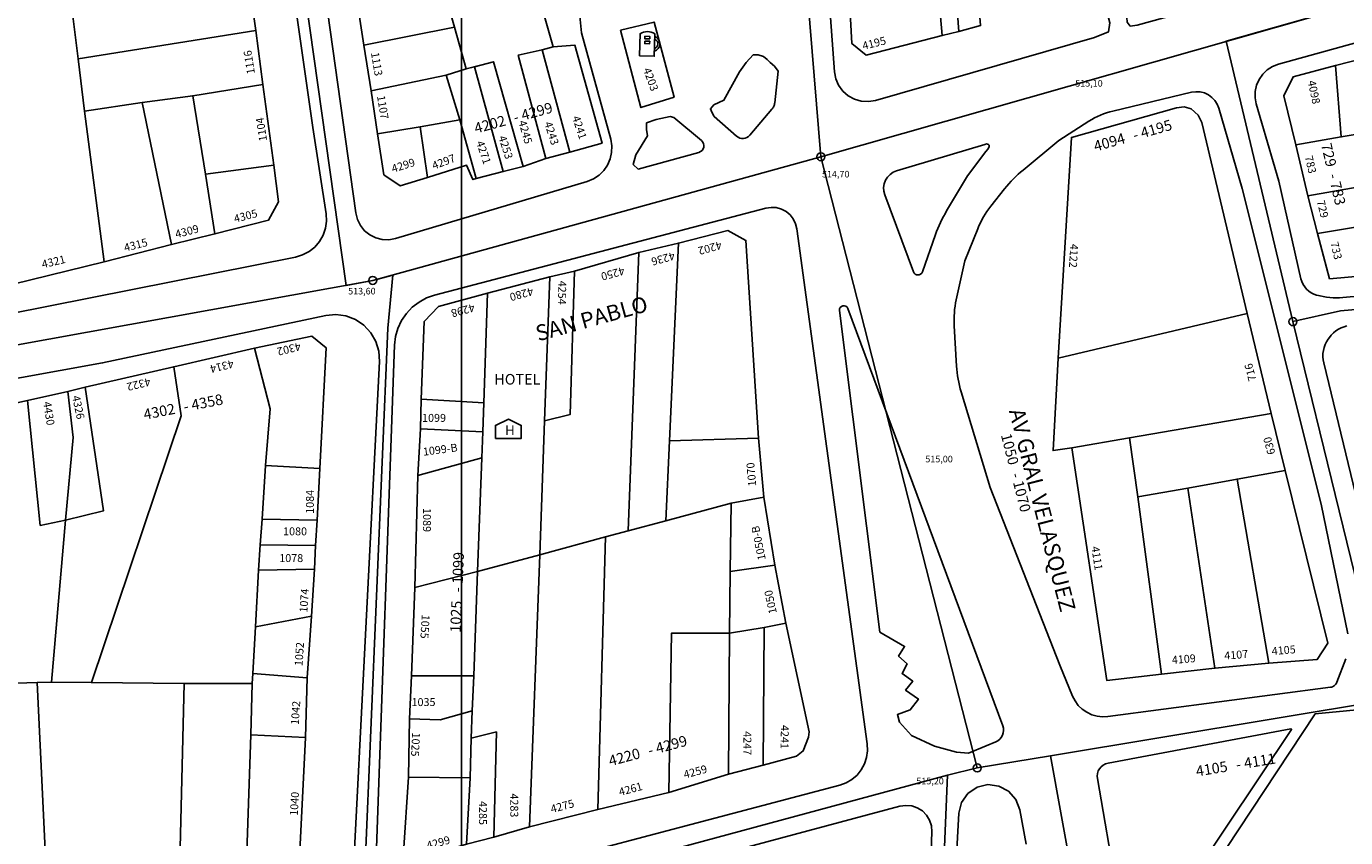
# Model space of a CAD drawing. Extents: x 338579 to 345922, y 6297400 to 6305232.
# Drawn here: x 342617 to 342868, y 6298745 to 6298899 of the extents above; entities that cross this region are included whole.
import ezdxf

# ---------------------------------------------------------------- set-up
doc = ezdxf.new("R2010")
doc.units = 0
doc.header["$MEASUREMENT"] = 0
doc.layers.get('0').update_dxf_attribs({"linetype": 'CONTINUOUS'})
for name, color, linetype in [('1010', 7, 'CONTINUOUS'), ('1400', 7, 'CONTINUOUS'), ('1500', 7, 'CONTINUOUS'), ('2000', 7, 'CONTINUOUS'), ('2510', 7, 'CONTINUOUS'), ('LIMITE_PREDIAL', 7, 'CONTINUOUS')]:
    doc.layers.add(name, color=color, linetype=linetype)

msp = doc.modelspace()

# ---------------------------------------------------------------- linework, layer by layer
at = {"color": 3}
for points in [[(341800, 6298600), (342700, 6298600), (342700, 6299200), (341800, 6299200), (341800, 6298600)], [(342700, 6298600), (343600, 6298600), (343600, 6299200), (342700, 6299200), (342700, 6298600)]]:
    msp.add_lwpolyline(points, dxfattribs=at)
at = {"color": 10}
for points in [[(342754.45, 6299040.63), (342768.14, 6298874.63)], [(342653.53, 6299024.41), (342678.08, 6298850.18), (342683.15, 6298851.18)], [(342768.14, 6298874.63), (342878.28, 6298906.06)], [(342878.28, 6298906.06), (342844.97, 6298896.55), (342857.65, 6298843.35)], [(342683.15, 6298851.18), (342768.14, 6298874.63)], [(342768.14, 6298874.63), (342797.78, 6298758.71)], [(342857.65, 6298843.35), (342866.64, 6298845.38), (343015.76, 6298858.62)], [(342680.38, 6298727.14), (342681.68, 6298740.43), (342686.02, 6298842.13), (342686.93, 6298852.16), (342683.15, 6298851.18)], [(342536.8, 6298824.65), (342683.15, 6298851.18)], [(342857.65, 6298843.35), (342875.19, 6298771.55)], [(342797.78, 6298758.71), (342811.67, 6298761.01), (342875.19, 6298771.55)], [(342797.78, 6298758.71), (342811.67, 6298761.01), (342826.15, 6298681.19), (342803.87, 6298182.5), (342785.27, 6298181)], [(342797.78, 6298758.71), (342792.15, 6298757.31), (342680.38, 6298727.14)], [(342785.7, 6298602.79), (342792.15, 6298757.31), (342797.78, 6298758.71)]]:
    msp.add_lwpolyline(points, dxfattribs=at)
at = {"color": 2}
for points in [[(342733.83, 6298897.97), (342733.72, 6298893.77)], [(342733.72, 6298893.77), (342736.53, 6298893.7), (342736.64, 6298897.91), (342736.6, 6298897.91)], [(342734.75, 6298897.49), (342734.74, 6298897.02), (342735.68, 6298897), (342735.69, 6298897.46), (342734.75, 6298897.49)], [(342734.73, 6298896.55), (342734.72, 6298896.09), (342735.65, 6298896.06), (342735.67, 6298896.53), (342734.73, 6298896.55)]]:
    msp.add_lwpolyline(points, dxfattribs=at)
at = {"color": 1}
for points in [[(343880.79, 6298866.59), (342861.89, 6298768.98), (342832.94, 6298725.19), (342828.33, 6298704.34), (342819.19, 6298476.28), (342820.48, 6298454.85), (342804.69, 6298178.96), (342772.89, 6298172.56), (342752.4, 6297789.3), (342224.37, 6297813.33), (341394.83, 6297676.38), (341383.75, 6297755.18), (341379.37, 6297794.68), (341373.92, 6297869.5), (341367.42, 6298000.18), (341363.95, 6298208.18), (341363.49, 6298219.07), (341357.45, 6298475.89), (341357.46, 6298483.49), (341363.51, 6298487.12), (341365.32, 6298570.47), (341376.06, 6298805.08), (341377.58, 6298870.59), (341049.3, 6298854.72)], [(342706.41, 6298821.22), (342706.41, 6298823.66), (342708.86, 6298824.88), (342711.3, 6298823.66), (342711.3, 6298821.22), (342706.41, 6298821.22)]]:
    msp.add_lwpolyline(points, dxfattribs=at)
at = {"color": 2}
for centre, radius, start, end in [((342735.19, 6298895.82), 2.54, 55.2195, 122.2485), ((342736.12, 6298896.05), 1.48, 286.9347, 70.065), ((342736.29, 6298896.02), 0.936, 286.8442, 70.1555)]:
    msp.add_arc(centre, radius, start, end, dxfattribs=at)
at = {"layer": '1400', "color": 2}
for points in [[(342700.95, 6298873), (342702.15, 6298870.3), (342702.75, 6298870.5), (342707.85, 6298871.8), (342711.65, 6298872.8), (342715.95, 6298874.3), (342720.55, 6298875.5), (342726.65, 6298877.2), (342721.45, 6298895.8), (342717.35, 6298895.5), (342708.15, 6298927.9)], [(342611.3, 6298849.6), (342632.2, 6298854.7), (342645, 6298858), (342653.2, 6298860), (342663.4, 6298862.6), (342665.3, 6298866.1), (342664.4, 6298873), (342662.3, 6298888.3), (342661, 6298898.6), (342659.7, 6298907.6)], [(342679.75, 6298906.9), (342681.45, 6298895.8), (342682.85, 6298887.1), (342684.05, 6298879), (342685.25, 6298871.2), (342688.35, 6298869.1), (342693.55, 6298870.7), (342700.95, 6298873)], [(342798.4, 6298899.5), (342794.3, 6298898.4), (342791.1, 6298897.6), (342776.7, 6298893.9), (342774, 6298896.1), (342773.6, 6298903.1)], [(342876.1, 6298894.6), (342865.7, 6298891.9), (342857.7, 6298889.8), (342855.9, 6298886.2), (342858.2, 6298876.9), (342860.5, 6298867.2), (342862.3, 6298860.1), (342864.6, 6298851.5), (342879.5, 6298852.8)], [(342862.25, 6298779.3), (342864.25, 6298782.4), (342856.15, 6298815.1), (342853.55, 6298825.9), (342848.95, 6298844.9), (342840.35, 6298881.1), (342839.65, 6298882.5), (342838.35, 6298883.7), (342837.05, 6298884.1), (342835.55, 6298883.9), (342815.65, 6298878.3), (342813.15, 6298836.4), (342812.15, 6298818.9), (342815.75, 6298819.4)], [(342690.1, 6298768.05), (342690.5, 6298776.15), (342691.1, 6298792.95), (342691.7, 6298814.15), (342692.2, 6298823.05), (342692.3, 6298828.65), (342692.9, 6298843.35), (342695.6, 6298846.25), (342704.9, 6298848.75), (342716.7, 6298851.85), (342721.4, 6298852.95), (342733.6, 6298856.45), (342741.1, 6298858.25), (342750.5, 6298860.65), (342753.9, 6298858.75), (342756.3, 6298821.25), (342757.3, 6298810.05), (342759.4, 6298797.15), (342761.5, 6298786.15), (342765.9, 6298765.55), (342765.8, 6298764.55), (342764.8, 6298761.95), (342763.5, 6298760.95), (342757.2, 6298759.25), (342750.6, 6298757.55), (342739.3, 6298754.05), (342725.8, 6298750.85), (342712.9, 6298747.55), (342706.1, 6298745.55), (342700.9, 6298744.25)], [(342610.7, 6298826.9), (342617.7, 6298828.4), (342625.3, 6298830.1), (342628.6, 6298830.9), (342645.4, 6298834.8), (342660.7, 6298838.3), (342671.6, 6298840.6), (342674.3, 6298838.4), (342673.1, 6298815.5), (342672.6, 6298805.7), (342672.3, 6298800.9), (342672.1, 6298796.4), (342671.5, 6298787.5), (342670.7, 6298775.8), (342670.4, 6298764.5), (342669.1, 6298739.1)], [(342815.75, 6298819.4), (342815.75, 6298819.4), (342822.35, 6298775.3), (342832.75, 6298776.5), (342842.85, 6298777.6), (342853.05, 6298778.6), (342862.25, 6298779.3)], [(342689, 6298742.65), (342689.9, 6298756.95), (342690.1, 6298768.05)]]:
    msp.add_lwpolyline(points, dxfattribs=at)
at = {"layer": '1500'}
for centre in [(342768.13, 6298874.63), (342683.14, 6298851.18), (342857.64, 6298843.35), (342797.77, 6298758.71)]:
    msp.add_circle(centre, 0.759, dxfattribs=at)
at = {"layer": '2000', "color": 1}
for points in [[(342760.1, 6299035.1), (342770.71, 6298890.74), (342770.96, 6298889.41), (342771.49, 6298888.17), (342772.29, 6298887.07), (342773.31, 6298886.18), (342774.5, 6298885.53), (342775.8, 6298885.16), (342777.15, 6298885.09), (342778.49, 6298885.31), (342820.02, 6298897.21), (342822.68, 6298898.34), (342822.92, 6298900.05), (342821.6, 6298905.14), (342824.75, 6298905.89), (342826.14, 6298901.01), (342826.19, 6298900.15), (342826.81, 6298899.42), (342828.13, 6298899.55), (342871.56, 6298911.59)], [(342614.21, 6299017.87), (342639.6, 6299019.43), (342641.95, 6299019.6), (342644.3, 6299019.3), (342646.53, 6299018.53), (342648.57, 6299017.34), (342650.34, 6299015.76), (342651.75, 6299013.87), (342652.76, 6299011.73), (342653.33, 6299009.44), (342671.81, 6298880.15), (342674.29, 6298863.82), (342674.36, 6298862.43), (342674.18, 6298861.06), (342673.73, 6298859.75), (342673.05, 6298858.55), (342672.15, 6298857.5), (342671.07, 6298856.64), (342669.84, 6298856), (342668.52, 6298855.6), (342544.18, 6298830.95)], [(342862.15, 6298848.38), (342861.62, 6298848.56), (342861.12, 6298848.82), (342860.66, 6298849.14), (342860.24, 6298849.52), (342859.88, 6298849.95), (342859.58, 6298850.42), (342859.35, 6298850.94), (342859.18, 6298851.47), (342854.96, 6298870.02), (342850.7, 6298884.65), (342850.49, 6298885.82), (342850.5, 6298887.02), (342850.75, 6298888.19), (342851.23, 6298889.29), (342851.92, 6298890.28), (342852.78, 6298891.11), (342853.79, 6298891.75), (342854.91, 6298892.19), (343010.54, 6298935.31)], [(342670.7, 6298929.88), (342679.92, 6298863.96), (342680.23, 6298862.73), (342680.79, 6298861.59), (342681.59, 6298860.6), (342682.58, 6298859.81), (342683.72, 6298859.24), (342684.95, 6298858.93), (342686.22, 6298858.88), (342687.47, 6298859.11), (342723.83, 6298869.95), (342725, 6298870.43), (342726.06, 6298871.12), (342726.96, 6298872.01), (342727.68, 6298873.05), (342728.18, 6298874.21), (342728.45, 6298875.44), (342728.48, 6298876.7), (342728.27, 6298877.95), (342722.73, 6298898.1), (342722.2, 6298903.18)], [(342747.9, 6298882.27), (342747.94, 6298882.27), (342747.93, 6298882.27), (342747.92, 6298882.27), (342747.9, 6298882.27), (342752.14, 6298878.52), (342752.43, 6298878.32), (342752.75, 6298878.17), (342753.09, 6298878.09), (342753.44, 6298878.08), (342753.78, 6298878.14), (342754.11, 6298878.27), (342754.4, 6298878.46), (342754.65, 6298878.7), (342758.84, 6298883.63), (342758.95, 6298883.76), (342759.04, 6298883.9), (342759.13, 6298884.05), (342759.2, 6298884.21), (342759.26, 6298884.37), (342759.31, 6298884.53), (342759.35, 6298884.7), (342759.37, 6298884.87), (342760.01, 6298890.88), (342759.31, 6298891.81), (342758.51, 6298892.51), (342757.92, 6298893.04), (342757.22, 6298893.63), (342756.26, 6298893.93), (342755.27, 6298893.93), (342753.95, 6298892.48), (342752.72, 6298890.72), (342749.73, 6298885.36), (342747.83, 6298884.46), (342747.18, 6298883.74), (342747.44, 6298883.06), (342747.9, 6298882.27)], [(342822.57, 6298768.46), (342821.53, 6298768.41), (342820.5, 6298768.53), (342819.5, 6298768.81), (342818.56, 6298769.26), (342817.7, 6298769.85), (342816.95, 6298770.57), (342816.33, 6298771.41), (342815.86, 6298772.33), (342813.43, 6298778.18), (342800.22, 6298811.9), (342794.72, 6298830.04), (342794.55, 6298830.64), (342794.4, 6298831.25), (342794.26, 6298831.85), (342794.14, 6298832.46), (342794.04, 6298833.08), (342793.96, 6298833.69), (342793.9, 6298834.31), (342793.85, 6298834.93), (342793.41, 6298842.56), (342793.39, 6298843.18), (342793.38, 6298843.8), (342793.4, 6298844.43), (342793.44, 6298845.05), (342793.5, 6298845.66), (342793.58, 6298846.28), (342793.68, 6298846.89), (342793.81, 6298847.5), (342795.43, 6298854.88), (342797.87, 6298860.97), (342798.11, 6298861.54), (342798.37, 6298862.11), (342798.65, 6298862.66), (342798.96, 6298863.2), (342799.28, 6298863.73), (342799.62, 6298864.25), (342799.98, 6298864.76), (342800.35, 6298865.25), (342802.98, 6298868.57), (342803.38, 6298869.05), (342803.78, 6298869.52), (342804.2, 6298869.98), (342804.63, 6298870.43), (342805.07, 6298870.87), (342805.53, 6298871.3), (342805.99, 6298871.71), (342806.47, 6298872.11), (342813.28, 6298877.73), (342818.96, 6298881.37), (342819.49, 6298881.69), (342820.03, 6298881.99), (342820.58, 6298882.27), (342821.15, 6298882.52), (342821.72, 6298882.75), (342822.31, 6298882.96), (342822.9, 6298883.14), (342823.5, 6298883.29), (342838.42, 6298886.85), (342839.24, 6298886.96), (342840.07, 6298886.92), (342840.87, 6298886.72), (342841.62, 6298886.37), (342842.3, 6298885.89), (342842.87, 6298885.29), (342843.31, 6298884.59), (342843.62, 6298883.82), (342848.05, 6298868.58), (342863.03, 6298808.75), (342868.08, 6298784.17)], [(342745.48, 6298877.7), (342745.71, 6298877.45), (342745.88, 6298877.13), (342745.95, 6298876.79), (342745.92, 6298876.44), (342745.8, 6298876.11), (342745.6, 6298875.82), (342745.33, 6298875.6), (342745, 6298875.46), (342733.49, 6298872.29), (342732.51, 6298873.15), (342733.02, 6298875), (342735.22, 6298878.61), (342735.08, 6298879.8), (342735.08, 6298881.03), (342736.92, 6298881.68), (342739.56, 6298882.29), (342740.25, 6298882.04), (342745.48, 6298877.7)], [(342787.38, 6298852.8), (342787.25, 6298852.56), (342787.05, 6298852.37), (342786.8, 6298852.24), (342786.53, 6298852.2), (342786.26, 6298852.24), (342786.01, 6298852.36), (342785.81, 6298852.55), (342785.67, 6298852.79), (342780.24, 6298867.43), (342780.06, 6298868.12), (342780.03, 6298868.82), (342780.14, 6298869.52), (342780.39, 6298870.19), (342780.77, 6298870.78), (342781.26, 6298871.29), (342781.84, 6298871.69), (342782.5, 6298871.96), (342799.24, 6298876.97), (342799.52, 6298877.07), (342799.72, 6298877.03), (342799.92, 6298876.95), (342800.04, 6298876.81), (342800.06, 6298876.55), (342799.88, 6298876.15), (342799.44, 6298875.59), (342795.93, 6298870.98), (342791.98, 6298864.36), (342791.67, 6298863.82), (342791.37, 6298863.28), (342791.09, 6298862.72), (342790.81, 6298862.16), (342790.56, 6298861.6), (342790.31, 6298861.02), (342790.08, 6298860.44), (342789.87, 6298859.86), (342787.38, 6298852.8)], [(342683.67, 6298738.26), (342687.29, 6298838.9), (342687.48, 6298840.51), (342687.92, 6298842.08), (342688.61, 6298843.55), (342689.52, 6298844.89), (342690.63, 6298846.08), (342691.92, 6298847.07), (342693.35, 6298847.84), (342694.88, 6298848.38), (342757.71, 6298864.88)], [(342757.71, 6298864.88), (342758.69, 6298865.03), (342759.68, 6298864.97), (342760.64, 6298864.7), (342761.52, 6298864.24), (342762.28, 6298863.6), (342762.9, 6298862.82), (342763.33, 6298861.93), (342763.57, 6298860.96), (342776.93, 6298763.26), (342776.99, 6298761.98), (342776.81, 6298760.71), (342776.41, 6298759.49), (342775.8, 6298758.36), (342774.99, 6298757.36), (342774.02, 6298756.52), (342772.91, 6298755.88), (342771.71, 6298755.44), (342689.34, 6298733.72)], [(343006.08, 6298860.33), (342867.1, 6298847.93), (342866.49, 6298847.89), (342865.87, 6298847.88), (342865.25, 6298847.89), (342864.63, 6298847.93), (342864.02, 6298848), (342863.41, 6298848.09), (342862.8, 6298848.22), (342862.2, 6298848.37), (342862.15, 6298848.38)], [(342679.24, 6298734.65), (342684.43, 6298835.8), (342684.31, 6298837.73), (342683.75, 6298839.58), (342682.79, 6298841.26), (342681.47, 6298842.67), (342679.87, 6298843.75), (342678.06, 6298844.44), (342676.14, 6298844.7), (342674.22, 6298844.51), (342631.91, 6298835.52), (342577.71, 6298825.71), (342552.39, 6298821.55), (342551.48, 6298821.31), (342550.63, 6298820.92), (342549.87, 6298820.39), (342549.2, 6298819.73), (342548.67, 6298818.96), (342548.28, 6298818.12), (342548.04, 6298817.21), (342547.97, 6298816.28), (342549.12, 6298716.92)], [(342771.67, 6298845.46), (342779.31, 6298784.49), (342784, 6298781.75), (342782.85, 6298779.91), (342784.49, 6298778.43), (342783.53, 6298776.59), (342785.55, 6298775.16), (342784.19, 6298773.47), (342786.64, 6298771.76), (342785.08, 6298769.72), (342782.63, 6298768.83), (342783.07, 6298767.39), (342785.32, 6298764.84), (342789.66, 6298762.86), (342793.88, 6298761.73), (342796.12, 6298761.51), (342799.5, 6298762.9), (342801.29, 6298763.64), (342801.7, 6298763.85), (342802.06, 6298764.14), (342802.35, 6298764.49), (342802.58, 6298764.9), (342802.72, 6298765.34), (342802.78, 6298765.8), (342802.75, 6298766.26), (342802.63, 6298766.7), (342773.26, 6298845.85), (342773.11, 6298846.1), (342772.87, 6298846.29), (342772.59, 6298846.38), (342772.29, 6298846.36), (342772.02, 6298846.24), (342771.81, 6298846.03), (342771.68, 6298845.76), (342771.67, 6298845.46)], [(342864.56, 6298840.35), (342864.92, 6298840.81), (342865.33, 6298841.23), (342865.78, 6298841.6), (342866.27, 6298841.92), (342866.79, 6298842.18), (342867.34, 6298842.39), (342867.9, 6298842.53)], [(342876.48, 6298781.96), (342863.48, 6298835.54), (342863.37, 6298836.12), (342863.33, 6298836.7), (342863.34, 6298837.29), (342863.42, 6298837.87), (342863.56, 6298838.44), (342863.76, 6298838.99), (342864.01, 6298839.52), (342864.32, 6298840.02), (342864.56, 6298840.35)], [(342867.69, 6298779.39), (342865.99, 6298774.96), (342865.9, 6298774.78), (342865.79, 6298774.61), (342865.66, 6298774.46), (342865.51, 6298774.32), (342865.35, 6298774.21), (342865.17, 6298774.12), (342864.98, 6298774.05), (342864.78, 6298774.01), (342822.57, 6298768.46)], [(342827.79, 6298714.75), (342820.56, 6298756.69), (342820.53, 6298757.18), (342820.59, 6298757.67), (342820.74, 6298758.14), (342820.98, 6298758.57), (342821.3, 6298758.94), (342821.69, 6298759.25), (342822.12, 6298759.48), (342822.6, 6298759.61), (342857.28, 6298766.1), (342857.3, 6298766.1), (342857.32, 6298766.1), (342857.34, 6298766.09), (342857.35, 6298766.07), (342857.36, 6298766.05), (342857.36, 6298766.03), (342857.36, 6298766.01), (342857.35, 6298765.99), (342832.58, 6298728.98)], [(342788.02, 6298635.68), (342794.27, 6298750.11), (342794.79, 6298752.15), (342796, 6298753.87), (342797.74, 6298755.05), (342799.79, 6298755.54), (342801.87, 6298755.28), (342803.73, 6298754.3), (342805.13, 6298752.72), (342805.87, 6298750.75), (342807.06, 6298744.26)], [(342785.49, 6298637.94), (342789.2, 6298746.61), (342789.1, 6298747.73), (342788.75, 6298748.8), (342788.17, 6298749.76), (342787.38, 6298750.55), (342786.42, 6298751.15), (342785.36, 6298751.5), (342784.24, 6298751.6), (342783.13, 6298751.44), (342686.47, 6298725.57)]]:
    msp.add_lwpolyline(points, dxfattribs=at)
at = {"layer": 'LIMITE_PREDIAL', "color": 4}
for points in [[(342611.3, 6298849.6), (342632.2, 6298854.7), (342628.5, 6298883.3), (342627.3, 6298893.2), (342626.1, 6298902.8), (342624.7, 6298912.5), (342623.5, 6298922.7), (342622, 6298932.4), (342621, 6298940.4), (342619.8, 6298949.2), (342612.7, 6298947.6), (342605.2, 6298945.9), (342593.7, 6298943.5), (342573, 6298938.9), (342566.3, 6298937.6), (342568.8, 6298928.8), (342571.2, 6298920.7), (342574.4, 6298910), (342585.7, 6298873.1), (342603.9, 6298876.9), (342611.3, 6298849.6)], [(342789.8, 6298914.8), (342793, 6298915.2), (342794.3, 6298898.4), (342798.4, 6298899.5), (342796, 6298929.3), (342788.8, 6298927.6), (342789.1, 6298923.7), (342789.3, 6298919.8), (342789.8, 6298914.8)], [(342711.65, 6298872.8), (342715.95, 6298874.3), (342710.75, 6298893.9), (342715.25, 6298894.9), (342717.35, 6298895.5), (342708.15, 6298927.9), (342691.75, 6298923.6), (342693.25, 6298918.4), (342695.75, 6298909.5), (342698.65, 6298899.2), (342700.85, 6298891.3), (342706.05, 6298892.6), (342711.65, 6298872.8)], [(342791.1, 6298897.6), (342794.3, 6298898.4), (342793, 6298915.2), (342789.8, 6298914.8), (342790, 6298909), (342790.5, 6298904.9), (342791.1, 6298897.6)], [(342679.75, 6298906.9), (342681.45, 6298895.8), (342698.65, 6298899.2), (342695.75, 6298909.5), (342679.75, 6298906.9)], [(342659.7, 6298907.6), (342661, 6298898.6), (342627.3, 6298893.2), (342626.1, 6298902.8), (342659.7, 6298907.6)], [(342773.6, 6298903.1), (342774, 6298896.1), (342776.7, 6298893.9), (342791.1, 6298897.6), (342790.5, 6298904.9), (342773.6, 6298903.1)], [(342681.45, 6298895.8), (342682.85, 6298887.1), (342697.05, 6298890.1), (342700.85, 6298891.3), (342698.65, 6298899.2), (342681.45, 6298895.8)], [(342730.1, 6298898.65), (342736.5, 6298900.15), (342740.3, 6298885.95), (342734, 6298883.95), (342730.1, 6298898.65)], [(342627.3, 6298893.2), (342628.5, 6298883.3), (342639.4, 6298884.9), (342649, 6298886.2), (342662.3, 6298888.3), (342661, 6298898.6), (342627.3, 6298893.2)], [(342715.95, 6298874.3), (342720.55, 6298875.5), (342715.25, 6298894.9), (342710.75, 6298893.9), (342715.95, 6298874.3)], [(342720.55, 6298875.5), (342726.65, 6298877.2), (342721.45, 6298895.8), (342717.35, 6298895.5), (342715.25, 6298894.9), (342720.55, 6298875.5)], [(342865.7, 6298891.9), (342876.1, 6298894.6), (342877.3, 6298880.2), (342866.8, 6298878.4), (342865.7, 6298891.9)], [(342702.75, 6298870.5), (342707.85, 6298871.8), (342702.45, 6298891.7), (342700.85, 6298891.3), (342697.05, 6298890.1), (342699.65, 6298881.6), (342702.75, 6298870.5)], [(342702.45, 6298891.7), (342706.05, 6298892.6), (342711.65, 6298872.8), (342707.85, 6298871.8), (342702.45, 6298891.7)], [(342865.7, 6298891.9), (342866.8, 6298878.4), (342858.2, 6298876.9), (342855.9, 6298886.2), (342857.7, 6298889.8), (342865.7, 6298891.9)], [(342682.85, 6298887.1), (342684.05, 6298879), (342692.15, 6298880.3), (342699.65, 6298881.6), (342697.05, 6298890.1), (342682.85, 6298887.1)], [(342662.3, 6298888.3), (342664.4, 6298873), (342651.4, 6298871.3), (342649, 6298886.2), (342662.3, 6298888.3)], [(342628.5, 6298883.3), (342632.2, 6298854.7), (342645, 6298858), (342639.4, 6298884.9), (342628.5, 6298883.3)], [(342645, 6298858), (342653.2, 6298860), (342651.4, 6298871.3), (342649, 6298886.2), (342639.4, 6298884.9), (342645, 6298858)], [(342815.65, 6298878.3), (342813.15, 6298836.4), (342848.95, 6298844.9), (342840.35, 6298881.1), (342839.65, 6298882.5), (342838.35, 6298883.7), (342837.05, 6298884.1), (342835.55, 6298883.9), (342815.65, 6298878.3)], [(342684.05, 6298879), (342692.15, 6298880.3), (342693.55, 6298870.7), (342688.35, 6298869.1), (342685.25, 6298871.2), (342684.05, 6298879)], [(342699.65, 6298881.6), (342692.15, 6298880.3), (342693.55, 6298870.7), (342700.95, 6298873), (342702.15, 6298870.3), (342702.75, 6298870.5), (342699.65, 6298881.6)], [(342860.5, 6298867.2), (342858.2, 6298876.9), (342866.8, 6298878.4), (342877.3, 6298880.2), (342878.1, 6298870.3), (342860.5, 6298867.2)], [(342653.2, 6298860), (342663.4, 6298862.6), (342665.3, 6298866.1), (342664.4, 6298873), (342651.4, 6298871.3), (342653.2, 6298860)], [(342860.5, 6298867.2), (342862.3, 6298860.1), (342878.7, 6298862.8), (342878.1, 6298870.3), (342860.5, 6298867.2)], [(342862.3, 6298860.1), (342864.6, 6298851.5), (342879.5, 6298852.8), (342878.7, 6298862.8), (342862.3, 6298860.1)], [(342741.1, 6298858.25), (342739.4, 6298820.75), (342756.3, 6298821.25), (342753.9, 6298858.75), (342750.5, 6298860.65), (342741.1, 6298858.25)], [(342733.6, 6298856.45), (342741.1, 6298858.25), (342739.4, 6298820.75), (342738.7, 6298805.55), (342731.6, 6298803.65), (342733.6, 6298856.45)], [(342733.6, 6298856.45), (342721.4, 6298852.95), (342720.6, 6298825.75), (342715.7, 6298824.55), (342714.8, 6298799.15), (342727.3, 6298802.55), (342731.6, 6298803.65), (342733.6, 6298856.45)], [(342716.7, 6298851.85), (342704.9, 6298848.75), (342704.2, 6298827.95), (342704, 6298822.45), (342703.8, 6298817.55), (342703, 6298795.95), (342714.8, 6298799.15), (342715.7, 6298824.55), (342716.7, 6298851.85)], [(342716.7, 6298851.85), (342721.4, 6298852.95), (342720.6, 6298825.75), (342715.7, 6298824.55), (342716.7, 6298851.85)], [(342704.9, 6298848.75), (342704.2, 6298827.95), (342692.3, 6298828.65), (342692.9, 6298843.35), (342695.6, 6298846.25), (342704.9, 6298848.75)], [(342848.95, 6298844.9), (342853.55, 6298825.9), (342826.65, 6298821.3), (342815.75, 6298819.4), (342812.15, 6298818.9), (342813.15, 6298836.4), (342848.95, 6298844.9)], [(342660.7, 6298838.3), (342663.7, 6298826.8), (342662.8, 6298816.1), (342673.1, 6298815.5), (342674.3, 6298838.4), (342671.6, 6298840.6), (342660.7, 6298838.3)], [(342646.8, 6298825.5), (342645.4, 6298834.8), (342660.7, 6298838.3), (342663.7, 6298826.8), (342662.8, 6298816.1), (342662.2, 6298805.9), (342661.8, 6298801), (342661.5, 6298796.2), (342660.9, 6298785.5), (342660.4, 6298776.6), (342660.3, 6298774.7), (342647.4, 6298774.7), (342629.8, 6298774.9), (342646.8, 6298825.5)], [(342628.6, 6298830.9), (342645.4, 6298834.8), (342646.8, 6298825.5), (342629.8, 6298774.9), (342622.2, 6298775), (342624.9, 6298805.7), (342632.1, 6298807.5), (342628.6, 6298830.9)], [(342617.7, 6298828.4), (342625.3, 6298830.1), (342626.3, 6298821.4), (342624.9, 6298805.7), (342620.1, 6298804.7), (342617.7, 6298828.4)], [(342628.6, 6298830.9), (342625.3, 6298830.1), (342626.3, 6298821.4), (342624.9, 6298805.7), (342632.1, 6298807.5), (342628.6, 6298830.9)], [(342610.7, 6298826.9), (342617.7, 6298828.4), (342620.1, 6298804.7), (342624.9, 6298805.7), (342622.2, 6298775), (342619.5, 6298774.9), (342615.6, 6298774.8), (342613.7, 6298795.4), (342610.7, 6298826.9)], [(342692.3, 6298828.65), (342692.2, 6298823.05), (342704, 6298822.45), (342704.2, 6298827.95), (342692.3, 6298828.65)], [(342826.65, 6298821.3), (342828.25, 6298810.1), (342837.75, 6298811.8), (342847.05, 6298813.5), (342856.15, 6298815.1), (342853.55, 6298825.9), (342826.65, 6298821.3)], [(342692.2, 6298823.05), (342691.7, 6298814.15), (342703.8, 6298817.55), (342704, 6298822.45), (342692.2, 6298823.05)], [(342739.4, 6298820.75), (342738.7, 6298805.55), (342751.1, 6298808.95), (342757.3, 6298810.05), (342756.3, 6298821.25), (342739.4, 6298820.75)], [(342826.65, 6298821.3), (342815.75, 6298819.4), (342822.35, 6298775.3), (342832.75, 6298776.5), (342828.25, 6298810.1), (342826.65, 6298821.3)], [(342703.8, 6298817.55), (342703, 6298795.95), (342691.1, 6298792.95), (342691.7, 6298814.15), (342703.8, 6298817.55)], [(342673.1, 6298815.5), (342672.6, 6298805.7), (342662.2, 6298805.9), (342662.8, 6298816.1), (342673.1, 6298815.5)], [(342847.05, 6298813.5), (342856.15, 6298815.1), (342864.25, 6298782.4), (342862.25, 6298779.3), (342853.05, 6298778.6), (342847.05, 6298813.5)], [(342828.25, 6298810.1), (342837.75, 6298811.8), (342842.85, 6298777.6), (342832.75, 6298776.5), (342828.25, 6298810.1)], [(342847.05, 6298813.5), (342837.75, 6298811.8), (342842.85, 6298777.6), (342853.05, 6298778.6), (342847.05, 6298813.5)], [(342757.3, 6298810.05), (342759.4, 6298797.15), (342750.9, 6298795.95), (342751.1, 6298808.95), (342757.3, 6298810.05)], [(342725.8, 6298750.85), (342739.3, 6298754.05), (342739.8, 6298784.25), (342750.8, 6298784.25), (342750.9, 6298795.95), (342751.1, 6298808.95), (342738.7, 6298805.55), (342731.6, 6298803.65), (342727.3, 6298802.55), (342725.8, 6298750.85)], [(342672.6, 6298805.7), (342672.3, 6298800.9), (342661.8, 6298801), (342662.2, 6298805.9), (342672.6, 6298805.7)], [(342714.8, 6298799.15), (342727.3, 6298802.55), (342725.8, 6298750.85), (342712.9, 6298747.55), (342714.8, 6298799.15)], [(342672.3, 6298800.9), (342672.1, 6298796.4), (342661.5, 6298796.2), (342661.8, 6298801), (342672.3, 6298800.9)], [(342712.9, 6298747.55), (342706.1, 6298745.55), (342706.6, 6298765.55), (342701.8, 6298764.35), (342702, 6298769.55), (342702.3, 6298776.15), (342703, 6298795.95), (342714.8, 6298799.15), (342712.9, 6298747.55)], [(342759.4, 6298797.15), (342761.5, 6298786.15), (342757.4, 6298785.35), (342750.8, 6298784.25), (342750.9, 6298795.95), (342759.4, 6298797.15)], [(342672.1, 6298796.4), (342671.5, 6298787.5), (342660.9, 6298785.5), (342661.5, 6298796.2), (342672.1, 6298796.4)], [(342691.1, 6298792.95), (342690.5, 6298776.15), (342702.3, 6298776.15), (342703, 6298795.95), (342691.1, 6298792.95)], [(342671.5, 6298787.5), (342670.7, 6298775.8), (342660.4, 6298776.6), (342660.9, 6298785.5), (342671.5, 6298787.5)], [(342739.8, 6298784.25), (342750.8, 6298784.25), (342750.6, 6298757.55), (342739.3, 6298754.05), (342739.8, 6298784.25)], [(342750.8, 6298784.25), (342757.4, 6298785.35), (342757.2, 6298759.25), (342750.6, 6298757.55), (342750.8, 6298784.25)], [(342757.2, 6298759.25), (342763.5, 6298760.95), (342764.8, 6298761.95), (342765.8, 6298764.55), (342765.9, 6298765.55), (342761.5, 6298786.15), (342757.4, 6298785.35), (342757.2, 6298759.25)], [(342670.7, 6298775.8), (342670.4, 6298764.5), (342660, 6298765), (342660.3, 6298774.7), (342660.4, 6298776.6), (342670.7, 6298775.8)], [(342619.5, 6298774.9), (342615.6, 6298774.8), (342605.8, 6298774.5), (342606, 6298725.9), (342621.7, 6298728.6), (342619.5, 6298774.9)], [(342619.5, 6298774.9), (342622.2, 6298775), (342629.8, 6298774.9), (342647.4, 6298774.7), (342646.4, 6298733.1), (342621.7, 6298728.6), (342619.5, 6298774.9)], [(342647.4, 6298774.7), (342660.3, 6298774.7), (342660, 6298765), (342659, 6298735.3), (342646.4, 6298733.1), (342647.4, 6298774.7)], [(342702.3, 6298776.15), (342702, 6298769.55), (342695.9, 6298767.85), (342690.1, 6298768.05), (342690.5, 6298776.15), (342702.3, 6298776.15)], [(342690.1, 6298768.05), (342689.9, 6298756.95), (342701.6, 6298756.85), (342701.8, 6298764.35), (342702, 6298769.55), (342695.9, 6298767.85), (342690.1, 6298768.05)], [(342670.4, 6298764.5), (342660, 6298765), (342659, 6298735.3), (342667.1, 6298736.6), (342669.1, 6298739.1), (342670.4, 6298764.5)], [(342700.9, 6298744.25), (342706.1, 6298745.55), (342706.6, 6298765.55), (342701.8, 6298764.35), (342701.6, 6298756.85), (342700.9, 6298744.25)], [(342701.6, 6298756.85), (342700.9, 6298744.25), (342691.7, 6298741.45), (342689, 6298742.65), (342689.9, 6298756.95), (342701.6, 6298756.85)]]:
    msp.add_lwpolyline(points, dxfattribs=at)

# ---------------------------------------------------------------- texts
at = {"color": 1}
for s, height, p in [('515,10', 1.25, (342816.37, 6298887.93)), ('514,70', 1.25, (342768.34, 6298870.7)), ('513,60', 1.25, (342678.48, 6298848.51)), ('HOTEL', 2, (342706.2, 6298831.42)), ('H', 1.83, (342708.25, 6298821.83)), ('515,00', 1.25, (342787.94, 6298816.66)), ('515,20', 1.25, (342786.23, 6298755.59))]:
    msp.add_text(s, height=height, dxfattribs=at).set_placement(p)
at = {"color": 10}
for s, rotation, p in [('SAN PABLO', 15.4126, (342714.52, 6298839.59)), ('AV GRAL VELASQUEZ', 284.3589, (342803.77, 6298826.43))]:
    msp.add_text(s, height=3, rotation=rotation, dxfattribs=at).set_placement(p)
at = {"layer": '1010', "color": 10}
for s, rotation, p in [(' - 4299', 15.4126, (342709.52, 6298880.89)), ('4202', 15.4126, (342702.7, 6298879)), (' - 4195', 15.9282, (342827.01, 6298877.54)), ('4094', 15.9282, (342820.2, 6298875.6)), ('729', 283.3849, (342862.96, 6298876.94)), (' - 783', 283.3849, (342864.19, 6298871.78)), (' - 4358', 11.1727, (342646.83, 6298826.1)), ('4302', 11.1727, (342639.88, 6298824.73)), ('1050', 284.3589, (342802.25, 6298821.86)), (' - 1070', 284.3589, (342804, 6298815.01)), (' - 1099', 87.548, (342700.11, 6298791.4)), ('1025', 87.548, (342699.81, 6298784.33)), (' - 4299', 15.0688, (342735.02, 6298760.85)), ('4220', 15.0688, (342728.19, 6298759.02)), ('4105', 9.3965, (342839.42, 6298757.07)), (' - 4111', 9.3965, (342846.4, 6298758.23))]:
    msp.add_text(s, height=2, rotation=rotation, dxfattribs=at).set_placement(p)
at = {"layer": '2510', "color": 4}
for s, rotation, p in [('4195', 14.0375, (342776.2, 6298894.89)), ('1116', 98.8925, (342660.81, 6298890.41)), ('1113', 279.4888, (342682.8, 6298894.33)), ('4203', 289.9739, (342734.4, 6298891.18)), ('4098', 282.0098, (342860.44, 6298888.95)), ('1107', 279.4888, (342683.94, 6298886.13)), ('1104', 98.8925, (342663.12, 6298877.68)), ('4241', 288.0259, (342720.94, 6298882.11)), ('4245', 286.0205, (342710.75, 6298881.29)), ('4243', 288.0259, (342715.65, 6298881.01)), ('4271', 288.9999, (342702.72, 6298877.35)), ('4253', 288.0259, (342706.95, 6298878.35)), ('4299', 17.4752, (342686.98, 6298871.59)), ('4297', 20.6838, (342694.72, 6298872.17)), ('783', 283.5568, (342859.88, 6298874.63)), ('4305', 14.7823, (342657.02, 6298862.09)), ('729', 283.5568, (342862.17, 6298866.2)), ('4309', 14.7823, (342645.9, 6298859.17)), ('4315', 14.7823, (342636.19, 6298856.6)), ('4202', 195.4359, (342749.09, 6298858.64)), ('4122', 266.54, (342815.45, 6298858.15)), ('733', 283.5568, (342864.74, 6298858.31)), ('4321', 13.4539, (342620.57, 6298853.46)), ('4236', 195.4359, (342740.2, 6298856.61)), ('4250', 195.4359, (342730.67, 6298853.77)), ('4280', 195.4359, (342713.35, 6298849.87)), ('4254', 269.0037, (342718.35, 6298851.14)), ('4298', 195.4359, (342702.24, 6298846.79)), ('4302', 193.7743, (342669.29, 6298839.42)), ('4314', 193.7743, (342656.57, 6298836.13)), ('716', 104.6794, (342850.74, 6298832.27)), ('4322', 193.7743, (342640.79, 6298832.73)), ('4326', 282.0098, (342626.11, 6298829.18)), ('4430', 278.9731, (342620.64, 6298828.07)), ('1099-B', 7.563, (342692.77, 6298817.91)), ('630', 105.4242, (342854.34, 6298818.36)), ('1070', 94.9964, (342755.88, 6298812.17)), ('1084', 90.0117, (342671.98, 6298806.91)), ('1089', 269.9777, (342692.68, 6298807.99)), ('1050-B', 101.2989, (342757.69, 6298798.27)), ('4111', 278.9159, (342819.4, 6298800.62)), ('1074', 86.1156, (342670.73, 6298788.13)), ('1050', 102.0438, (342759.79, 6298788.11)), ('1055', 266.54, (342692.45, 6298787.81)), ('1052', 86.1156, (342669.82, 6298777.99)), ('4105', 4.5837, (342853.69, 6298780.11)), ('4109', 4.5837, (342834.75, 6298778.43)), ('4107', 4.5837, (342844.69, 6298779.23)), ('1042', 86.1156, (342669.11, 6298766.84)), ('4241', 269.0037, (342760.56, 6298766.87)), ('1025', 267.0556, (342690.63, 6298765.45)), ('4247', 269.9777, (342753.45, 6298765.68)), ('4259', 15.0688, (342742.31, 6298756.68)), ('1040', 86.6885, (342668.91, 6298749.6)), ('4261', 15.0688, (342730.03, 6298753.39)), ('4285', 269.9777, (342703.3, 6298752.44)), ('4283', 269.9777, (342709.23, 6298753.87)), ('4275', 15.0688, (342717.1, 6298750.14)), ('4299', 15.0688, (342693.57, 6298743.23))]:
    msp.add_text(s, height=1.5, rotation=rotation, dxfattribs=at).set_placement(p)
for s, p in [('1099', (342692.5, 6298824.35)), ('1080', (342666.14, 6298802.83)), ('1078', (342665.41, 6298797.76)), ('1035', (342690.5, 6298770.45))]:
    msp.add_text(s, height=1.5, dxfattribs=at).set_placement(p)

doc.saveas('drawing.dxf')
